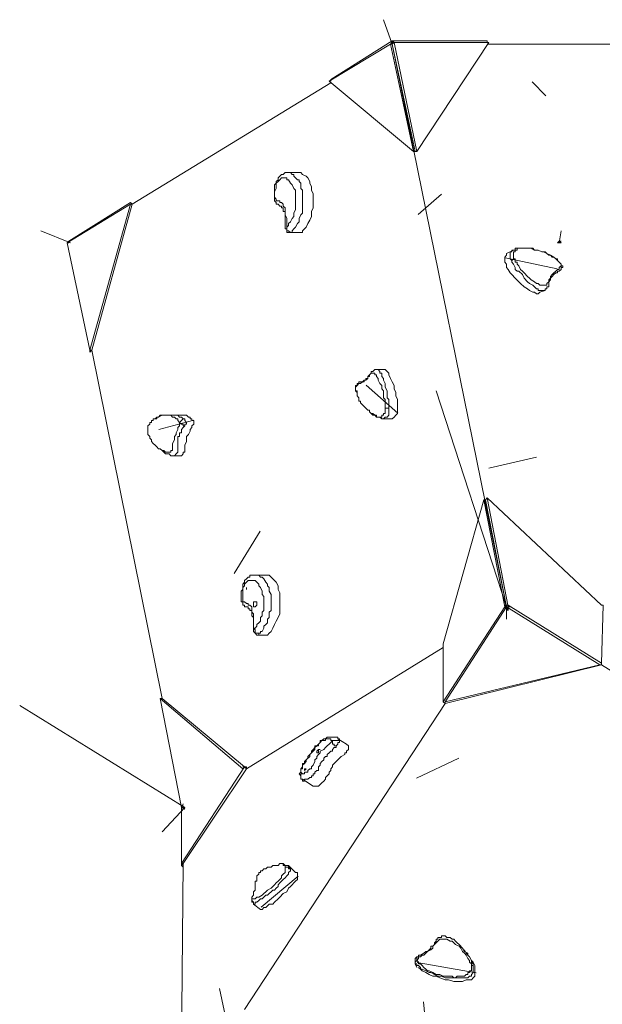
# Model space of a CAD drawing. Units: inches. Extents: x 66.17 to 69.85, y 55.74 to 60.66.
# Drawn here: x 67.7 to 68.28, y 58.68 to 59.67 of the extents above; entities that cross this region are included whole.
import ezdxf

# ---------------------------------------------------------------- set-up
doc = ezdxf.new("R2010")
doc.units = ezdxf.units.IN
doc.header["$MEASUREMENT"] = 0
for name, pattern in [('AI-Linetype-16', [19.05, 15.24, -1.27, 1.27, -1.27]), ('AI-Linetype-23', [19.05, 15.24, -1.27, 1.27, -1.27]), ('AI-Linetype-26', [19.05, 15.24, -1.27, 1.27, -1.27]), ('AI-Linetype-27', [19.05, 15.24, -1.27, 1.27, -1.27]), ('AI-Linetype-41', [19.05, 15.24, -1.27, 1.27, -1.27]), ('AI-Linetype-42', [19.05, 15.24, -1.27, 1.27, -1.27]), ('AI-Linetype-44', [19.05, 15.24, -1.27, 1.27, -1.27]), ('AI-Linetype-45', [19.05, 15.24, -1.27, 1.27, -1.27]), ('AI-Linetype-46', [19.05, 15.24, -1.27, 1.27, -1.27]), ('AI-Linetype-47', [19.05, 15.24, -1.27, 1.27, -1.27]), ('AI-Linetype-50', [19.05, 15.24, -1.27, 1.27, -1.27]), ('AI-Linetype-52', [19.05, 15.24, -1.27, 1.27, -1.27])]:
    doc.linetypes.add(name, pattern=pattern)
doc.layers.add('Layer 1', color=7, linetype='Continuous')

msp = doc.modelspace()

# ---------------------------------------------------------------- linework, layer by layer
at = {"layer": 'Layer 1', "color": 8, "lineweight": 9, "true_color": 0x808080}
for points in [[(68.06948, 59.64189), (68.06066, 59.66659)], [(68.06772, 59.64189), (68.06948, 59.64542)], [(68.07124, 59.64366), (68.06772, 59.64189)], [(68.06948, 59.64366), (68.06948, 59.64542)], [(68.06948, 59.64542), (68.07124, 59.64366)], [(68.07124, 59.64366), (68.06948, 59.64366)], [(67.74669, 59.44257), (67.7167, 59.45492)], [(68.23705, 59.44257), (68.23881, 59.45492)], [(67.74492, 59.44433), (67.74316, 59.44257)], [(67.74492, 59.44433), (67.74316, 59.44257)], [(67.74316, 59.44257), (67.74492, 59.44257)], [(67.74492, 59.44257), (67.74492, 59.44433)], [(67.74492, 59.44257), (67.74492, 59.44433)], [(68.23705, 59.44433), (68.23529, 59.44257)], [(68.23529, 59.44257), (68.23881, 59.44257)], [(68.23705, 59.44433), (68.23881, 59.44433)], [(68.23705, 59.44257), (68.23705, 59.44433)], [(68.23881, 59.44257), (68.23705, 59.44433)], [(68.18413, 59.07744), (68.11358, 59.2944)], [(68.18237, 59.07922), (68.1859, 59.07922)], [(68.18237, 59.07744), (68.1859, 59.07744)], [(68.1859, 59.07391), (68.18237, 59.07744)], [(68.18413, 59.07744), (68.18413, 59.07922)], [(68.18413, 59.07744), (68.18413, 59.06509)], [(68.18413, 59.07744), (68.1859, 59.07391)], [(68.18413, 59.07569), (68.1859, 59.07569)], [(68.1859, 59.07744), (68.1859, 59.07391)], [(67.86134, 58.87637), (67.69554, 58.97867)], [(67.86134, 58.87637), (67.83842, 58.85167)], [(67.85781, 58.87637), (67.85958, 58.87989)], [(67.85958, 58.87813), (67.85781, 58.87813)], [(67.85958, 58.87637), (67.85781, 58.87637)], [(67.85781, 58.87637), (67.86134, 58.8746)], [(67.85781, 58.87637), (67.85958, 58.87637)], [(67.86134, 58.8746), (67.85781, 58.87637)], [(67.85958, 58.8746), (67.85958, 58.87637)], [(67.85958, 58.87637), (67.86134, 58.8746)], [(67.86134, 58.8746), (67.85958, 58.87637)], [(67.85958, 58.8746), (67.85958, 58.87637)], [(67.86134, 58.8746), (67.85958, 58.87637)], [(67.85958, 58.87637), (67.85958, 58.87637)]]:
    msp.add_lwpolyline(points, dxfattribs=at)
at = {"layer": 'Layer 1', "color": 7, "lineweight": 9, "true_color": 0xffffff}
for points in [[(68.06948, 59.64542), (68.00774, 59.60661)], [(68.16474, 59.64542), (68.06948, 59.64542)], [(68.06948, 59.64189), (68.06948, 59.64542)], [(68.06948, 59.64189), (68.07124, 59.64366)], [(68.07124, 59.64366), (68.16649, 59.64366)], [(68.09418, 59.5343), (68.07124, 59.64366)], [(68.16649, 59.64366), (68.09418, 59.5343)], [(68.16474, 59.64366), (68.16474, 59.64542)], [(68.00599, 59.60485), (68.06772, 59.64189)], [(68.06772, 59.64189), (68.09065, 59.5343)], [(68.06948, 59.64189), (68.06772, 59.64189)], [(68.18413, 59.07744), (68.06948, 59.64189)], [(68.06948, 59.64189), (68.18413, 59.07744)], [(68.09241, 59.5343), (68.06948, 59.64189)], [(68.06948, 59.64189), (68.09241, 59.5343)], [(68.16474, 59.64189), (68.46812, 59.64189)], [(68.46812, 59.64189), (68.16474, 59.64189)], [(67.80843, 59.48138), (68.00774, 59.60308)], [(68.00774, 59.60308), (67.80843, 59.48138)], [(68.09065, 59.5343), (68.00599, 59.60485)], [(68.00774, 59.60485), (68.00774, 59.60661)], [(68.09241, 59.5343), (68.09065, 59.5343)], [(68.09241, 59.5343), (68.09418, 59.5343)], [(67.95483, 59.50607), (67.95483, 59.50607), (67.95307, 59.50431), (67.95307, 59.50255), (67.9513, 59.50078), (67.9513, 59.49902), (67.9513, 59.49725), (67.9513, 59.49373), (67.9513, 59.49196), (67.9513, 59.4902), (67.9513, 59.48843), (67.9513, 59.48667), (67.9513, 59.48491), (67.95307, 59.48314), (67.95307, 59.48138), (67.95483, 59.48138), (67.95659, 59.47961), (67.95836, 59.47961), (67.95836, 59.47785), (67.96012, 59.47785), (67.96012, 59.47609), (67.96012, 59.47432), (67.96189, 59.47432), (67.96189, 59.47256), (67.96189, 59.47079), (67.96189, 59.46903), (67.96189, 59.46727), (67.96189, 59.4655), (67.96189, 59.46197), (67.96189, 59.46021), (67.96189, 59.45845), (67.96189, 59.45668)], [(67.95483, 59.50431), (67.95307, 59.50255), (67.95307, 59.49902), (67.95307, 59.49725), (67.9513, 59.49373), (67.9513, 59.4902), (67.9513, 59.48843), (67.95307, 59.48667), (67.95307, 59.48491), (67.95659, 59.48491), (67.95659, 59.48314), (67.95836, 59.48314), (67.96012, 59.48138), (67.96012, 59.47961), (67.96189, 59.47785), (67.96189, 59.47432), (67.96189, 59.47079), (67.96365, 59.46727), (67.96365, 59.46197), (67.96365, 59.46021), (67.96365, 59.45845)], [(67.96541, 59.51313), (67.96365, 59.51313), (67.96189, 59.51313), (67.96012, 59.51137), (67.95836, 59.51137), (67.95659, 59.5096), (67.95483, 59.50784), (67.95483, 59.50607)], [(67.96365, 59.45845), (67.96365, 59.45845), (67.96541, 59.46021), (67.96541, 59.46197), (67.96718, 59.46374), (67.96894, 59.46727), (67.97071, 59.46903), (67.97071, 59.47256), (67.97246, 59.47609), (67.97246, 59.47961), (67.97246, 59.48314), (67.97246, 59.48667), (67.97246, 59.4902), (67.97246, 59.49196), (67.97246, 59.49549), (67.97071, 59.49725), (67.96894, 59.50078), (67.96718, 59.50255), (67.96541, 59.50607), (67.96365, 59.50607), (67.96365, 59.50784), (67.96189, 59.50784), (67.96012, 59.50784), (67.95836, 59.50784), (67.95659, 59.50607), (67.95483, 59.50431)], [(67.95483, 59.50607), (67.95483, 59.50607), (67.95483, 59.50431)], [(67.96541, 59.51313), (67.96541, 59.51313), (67.96718, 59.51313), (67.96894, 59.51137), (67.97071, 59.51137), (67.97071, 59.5096), (67.97246, 59.50784), (67.97423, 59.50607), (67.976, 59.50607), (67.976, 59.50431), (67.97776, 59.50255), (67.97776, 59.50078), (67.97776, 59.49725), (67.97953, 59.49549), (67.97953, 59.49373), (67.97953, 59.49196), (67.97953, 59.48843), (67.97953, 59.48667), (67.97953, 59.48491), (67.97953, 59.48138), (67.97953, 59.47961), (67.97953, 59.47785), (67.97953, 59.47432), (67.97953, 59.47256), (67.97776, 59.47079), (67.976, 59.46727), (67.976, 59.46374), (67.97423, 59.46197), (67.97246, 59.45845), (67.97071, 59.45668), (67.96894, 59.45492), (67.96894, 59.45315)], [(67.97423, 59.51313), (67.96541, 59.51313)], [(67.97776, 59.45315), (67.97776, 59.45315), (67.97953, 59.45315), (67.97953, 59.45492), (67.98128, 59.45668), (67.98305, 59.45845), (67.98482, 59.46197), (67.98658, 59.4655), (67.98835, 59.46903), (67.98835, 59.47432), (67.9901, 59.47785), (67.9901, 59.48138), (67.9901, 59.48491), (67.9901, 59.48843), (67.9901, 59.49196), (67.98835, 59.49549), (67.98835, 59.49902), (67.98658, 59.50255), (67.98658, 59.50431), (67.98482, 59.50784), (67.98305, 59.5096), (67.97953, 59.51137), (67.97776, 59.51313), (67.976, 59.51313), (67.97423, 59.51313)], [(67.74316, 59.44257), (67.80666, 59.48138)], [(67.80666, 59.48314), (67.74492, 59.44433)], [(67.80666, 59.48138), (67.76609, 59.33498)], [(67.80843, 59.48138), (67.76786, 59.33498)], [(67.80843, 59.48138), (67.80666, 59.48314)], [(67.80843, 59.48138), (67.80666, 59.48314)], [(67.80843, 59.48138), (67.80666, 59.48138)], [(67.96365, 59.45845), (67.96365, 59.45845), (67.96365, 59.45668), (67.96189, 59.45668)], [(67.96189, 59.45668), (67.96365, 59.45668), (67.96365, 59.45492), (67.96365, 59.45315), (67.96541, 59.45315), (67.96718, 59.45315)], [(67.96894, 59.45315), (67.96718, 59.45315), (67.96541, 59.45492), (67.96365, 59.45492), (67.96365, 59.45668), (67.96365, 59.45845)], [(67.96894, 59.45315), (67.96718, 59.45315)], [(67.96718, 59.45315), (67.97776, 59.45315)], [(67.76609, 59.33498), (67.74316, 59.44257)], [(67.74492, 59.44433), (67.74492, 59.44433)], [(68.19119, 59.43551), (68.18413, 59.432)], [(68.18943, 59.42493), (68.18766, 59.42669), (68.18766, 59.42847), (68.18766, 59.43022), (68.18766, 59.432), (68.18766, 59.43375), (68.18943, 59.43375), (68.18943, 59.43551), (68.19119, 59.43551)], [(68.21589, 59.43551), (68.21236, 59.43551), (68.20883, 59.43728), (68.2053, 59.43728), (68.20354, 59.43728), (68.20177, 59.43728), (68.20001, 59.43728), (68.19825, 59.43728), (68.19648, 59.43728), (68.19472, 59.43728), (68.19472, 59.43551), (68.19295, 59.43551), (68.19295, 59.43375), (68.19119, 59.43375), (68.19119, 59.432), (68.19119, 59.43022), (68.19119, 59.42847), (68.19119, 59.42669)], [(68.21412, 59.43551), (68.21236, 59.43551), (68.21059, 59.43728), (68.20707, 59.43728), (68.20354, 59.43728), (68.20177, 59.43728), (68.20001, 59.43728), (68.19825, 59.43728), (68.19648, 59.43728), (68.19472, 59.43728), (68.19295, 59.43728), (68.19295, 59.43551), (68.19119, 59.43551)], [(68.19119, 59.43551), (68.19119, 59.43551)], [(68.22117, 59.43375), (68.21941, 59.43375), (68.21589, 59.43551)], [(68.18413, 59.432), (68.18413, 59.432), (68.18413, 59.43022), (68.18237, 59.42847), (68.18237, 59.42669), (68.18237, 59.42493), (68.18237, 59.42318), (68.18413, 59.4214), (68.18413, 59.41787), (68.1859, 59.41611), (68.18766, 59.41258), (68.18943, 59.41083), (68.19295, 59.4073), (68.19648, 59.40376), (68.19825, 59.40201), (68.20177, 59.39848), (68.2053, 59.39672), (68.20707, 59.39494), (68.21059, 59.39319), (68.21236, 59.39319), (68.21412, 59.39141), (68.21589, 59.39141), (68.21765, 59.39319)], [(68.19119, 59.42669), (68.19119, 59.42669), (68.18943, 59.42493)], [(68.19119, 59.42669), (68.19295, 59.42669), (68.19295, 59.42493), (68.19295, 59.42318), (68.19472, 59.42318), (68.19472, 59.4214), (68.19648, 59.41965), (68.19825, 59.41611), (68.20001, 59.41436), (68.20177, 59.41258), (68.2053, 59.40905), (68.20707, 59.4073), (68.20883, 59.40554), (68.21236, 59.40376), (68.21412, 59.40201), (68.21589, 59.40201), (68.21765, 59.40023), (68.21941, 59.40023), (68.22117, 59.40023), (68.22294, 59.40023), (68.22471, 59.40023), (68.22471, 59.40201), (68.22647, 59.40376), (68.22647, 59.40554), (68.22823, 59.4073), (68.22823, 59.40905), (68.22999, 59.41083), (68.23176, 59.41258), (68.23353, 59.41436), (68.23529, 59.41611), (68.23705, 59.41611), (68.23705, 59.41787), (68.23881, 59.41965)], [(68.23881, 59.41965), (68.23881, 59.4214), (68.23705, 59.42318), (68.23529, 59.42493), (68.23353, 59.42669), (68.23176, 59.42847), (68.22823, 59.43022), (68.22647, 59.43022), (68.22471, 59.432), (68.22117, 59.43375)], [(68.23881, 59.4214), (68.23881, 59.4214), (68.23705, 59.42318), (68.23529, 59.42493), (68.23529, 59.42669), (68.23353, 59.42669), (68.23176, 59.42847), (68.22999, 59.42847), (68.22823, 59.43022), (68.22471, 59.432), (68.22294, 59.43375), (68.22117, 59.43375)], [(68.22294, 59.39494), (68.22294, 59.39494), (68.22117, 59.39494), (68.21941, 59.39494), (68.21765, 59.39494), (68.21589, 59.39494), (68.21589, 59.39672), (68.21412, 59.39672), (68.21236, 59.39848), (68.21059, 59.40023), (68.20707, 59.40201), (68.2053, 59.40376), (68.20177, 59.4073), (68.20001, 59.41083), (68.19648, 59.41436), (68.19472, 59.41436), (68.19295, 59.41611), (68.19295, 59.41787), (68.19119, 59.4214), (68.18943, 59.42318), (68.18943, 59.42493)], [(68.23529, 59.41258), (68.23529, 59.41436), (68.23705, 59.41436), (68.23881, 59.41611)], [(68.23881, 59.4214), (68.23881, 59.4214), (68.23881, 59.41965)], [(68.23881, 59.41611), (68.23881, 59.41611), (68.23881, 59.41787), (68.24058, 59.41787), (68.24058, 59.41965), (68.23881, 59.41965), (68.23881, 59.4214)], [(68.23881, 59.41611), (68.23881, 59.41611), (68.23881, 59.41787), (68.23881, 59.41965)], [(68.22294, 59.39494), (68.22294, 59.39494), (68.22294, 59.39672), (68.22471, 59.39672), (68.22471, 59.39848), (68.22647, 59.39848), (68.22647, 59.40023), (68.22647, 59.40201), (68.22647, 59.40376), (68.22823, 59.40554), (68.22823, 59.4073), (68.22999, 59.40905), (68.23176, 59.41083), (68.23353, 59.41258), (68.23529, 59.41258)], [(68.21765, 59.39319), (68.22294, 59.39494)], [(67.76786, 59.33498), (67.76609, 59.33498)], [(67.76786, 59.33498), (67.76609, 59.33321)], [(67.76609, 59.33498), (67.76609, 59.33321)], [(67.83842, 58.98572), (67.76786, 59.33498)], [(67.76786, 59.33498), (67.83842, 58.98572)], [(68.06242, 59.27676), (68.06242, 59.27676), (68.06242, 59.27853), (68.06242, 59.28029), (68.06242, 59.28207), (68.06242, 59.28558), (68.06066, 59.28735), (68.06066, 59.29089), (68.06066, 59.2944), (68.0589, 59.29617), (68.0589, 59.2997), (68.05714, 59.30146), (68.05537, 59.30499), (68.05537, 59.30675), (68.05361, 59.30852), (68.05361, 59.31028), (68.05184, 59.31028), (68.05184, 59.31204), (68.05008, 59.31204), (68.04832, 59.31204), (68.04655, 59.31028), (68.04655, 59.30852), (68.04479, 59.30852), (68.04479, 59.30675), (68.04302, 59.30499), (68.04126, 59.30499), (68.04126, 59.30322), (68.0395, 59.30322), (68.03773, 59.30146), (68.03597, 59.30146), (68.0342, 59.2997), (68.03244, 59.29793)], [(68.05361, 59.31557), (68.05361, 59.31557), (68.05184, 59.31557), (68.05008, 59.31381), (68.04832, 59.31381), (68.04832, 59.31204), (68.04655, 59.31028), (68.04479, 59.30852), (68.04479, 59.30675), (68.04302, 59.30675), (68.04302, 59.30499), (68.04126, 59.30499), (68.0395, 59.30322), (68.03773, 59.30322), (68.03597, 59.30322), (68.03597, 59.30146), (68.0342, 59.30146)], [(68.05361, 59.31557), (68.05361, 59.31557), (68.05537, 59.31557), (68.05714, 59.31381), (68.05714, 59.31204), (68.0589, 59.31204), (68.0589, 59.31028), (68.0589, 59.30852), (68.06066, 59.30675), (68.06066, 59.30499), (68.06242, 59.30146), (68.06242, 59.29793), (68.06419, 59.2944), (68.06419, 59.28911), (68.06419, 59.28735), (68.06596, 59.28558), (68.06596, 59.28382), (68.06596, 59.28207), (68.06596, 59.27853), (68.06596, 59.27676)], [(68.06066, 59.31557), (68.05361, 59.31557)], [(68.06948, 59.26618), (68.06948, 59.26618), (68.07124, 59.26794), (68.07301, 59.26972), (68.07478, 59.27147), (68.07478, 59.275), (68.07478, 59.27676), (68.07478, 59.28029), (68.07478, 59.28207), (68.07478, 59.28558), (68.07301, 59.28911), (68.07301, 59.29264), (68.07124, 59.29617), (68.07124, 59.2997), (68.06948, 59.30322), (68.06772, 59.30675), (68.06596, 59.31028), (68.06596, 59.31204), (68.06419, 59.31381), (68.06242, 59.31557), (68.06066, 59.31557)], [(68.0342, 59.30146), (68.0342, 59.30146), (68.0342, 59.2997), (68.03244, 59.29793)], [(68.0342, 59.30146), (68.0342, 59.2997), (68.03244, 59.2997), (68.03244, 59.29793)], [(68.03244, 59.29793), (68.03244, 59.29793)], [(68.03244, 59.29793), (68.03244, 59.29617), (68.03244, 59.2944), (68.0342, 59.29264), (68.0342, 59.29089), (68.0342, 59.28911)], [(68.03244, 59.29793), (68.03244, 59.29793), (68.03244, 59.29617), (68.03244, 59.2944), (68.0342, 59.2944), (68.0342, 59.29264), (68.0342, 59.29089), (68.0342, 59.28911)], [(68.0342, 59.28911), (68.0342, 59.28911), (68.03597, 59.28735), (68.03597, 59.28558), (68.03597, 59.28382), (68.03773, 59.28382), (68.03773, 59.28207), (68.0395, 59.28029), (68.04126, 59.27853), (68.04479, 59.275), (68.04655, 59.275), (68.04655, 59.27325), (68.04832, 59.27147)], [(67.85605, 59.26265), (67.85605, 59.26265), (67.85429, 59.26443), (67.85429, 59.26618), (67.85252, 59.26618), (67.85076, 59.26794), (67.84899, 59.26794), (67.84724, 59.26972), (67.8437, 59.26972), (67.84194, 59.26972), (67.84017, 59.26972), (67.83842, 59.26972), (67.83488, 59.26794), (67.83312, 59.26794), (67.83312, 59.26618), (67.83135, 59.26618), (67.8296, 59.26618), (67.8296, 59.26443), (67.82783, 59.26443), (67.82783, 59.26265), (67.82607, 59.26265), (67.82607, 59.2609), (67.8243, 59.25912)], [(67.84547, 59.26972), (67.84547, 59.26972), (67.8437, 59.26972), (67.84017, 59.26972), (67.83842, 59.26972), (67.83665, 59.26972), (67.83488, 59.26794), (67.83312, 59.26794), (67.83135, 59.26618), (67.8296, 59.26618), (67.8296, 59.26443), (67.82783, 59.26443), (67.82783, 59.26265), (67.82607, 59.26265), (67.82607, 59.2609), (67.8243, 59.25912)], [(67.84547, 59.26972), (67.84899, 59.26972), (67.85076, 59.26972), (67.85252, 59.26972), (67.85429, 59.26972), (67.85605, 59.26794), (67.85781, 59.26794), (67.85958, 59.26618), (67.86134, 59.26618)], [(67.85605, 59.26972), (67.84547, 59.26972)], [(67.85605, 59.22915), (67.85605, 59.22915), (67.85781, 59.22915), (67.85958, 59.23091), (67.85958, 59.23266), (67.86134, 59.23266), (67.86134, 59.23444), (67.86134, 59.23797), (67.86134, 59.23973), (67.86311, 59.24326), (67.86311, 59.24501), (67.86311, 59.24855), (67.86487, 59.2503), (67.86663, 59.25383), (67.86663, 59.25561), (67.8684, 59.25736), (67.8684, 59.25912), (67.87016, 59.2609), (67.87016, 59.26265), (67.87016, 59.26443), (67.8684, 59.26443), (67.8684, 59.26618), (67.86663, 59.26618), (67.86663, 59.26794), (67.86487, 59.26794), (67.86311, 59.26972), (67.85958, 59.26972), (67.85781, 59.26972), (67.85605, 59.26972)], [(68.04832, 59.27147), (68.05008, 59.27147), (68.05184, 59.26972), (68.05361, 59.26972), (68.05361, 59.26794), (68.05537, 59.26794), (68.05714, 59.26794), (68.0589, 59.26794), (68.0589, 59.26972), (68.06066, 59.26972), (68.06066, 59.27147), (68.06242, 59.27147), (68.06242, 59.27325), (68.06242, 59.275), (68.06242, 59.27676)], [(68.04832, 59.27147), (68.04832, 59.27147)], [(68.04832, 59.27147), (68.04832, 59.27147), (68.05008, 59.26972), (68.05184, 59.26972), (68.05361, 59.26794), (68.05537, 59.26794), (68.05714, 59.26794), (68.0589, 59.26618), (68.06066, 59.26618)], [(68.06596, 59.27676), (68.06596, 59.275), (68.06596, 59.27325), (68.06596, 59.27147), (68.06596, 59.26972), (68.06419, 59.26794), (68.06242, 59.26794), (68.06066, 59.26618)], [(68.06242, 59.27676), (68.06242, 59.27676), (68.06419, 59.27676), (68.06596, 59.27676)], [(67.8243, 59.25912), (67.8243, 59.25912)], [(67.8243, 59.25912), (67.8243, 59.25912), (67.8243, 59.25736), (67.8243, 59.25561), (67.8243, 59.25383), (67.8243, 59.25208), (67.8243, 59.2503), (67.82607, 59.24855), (67.82607, 59.24679), (67.82783, 59.24501), (67.82783, 59.24326)], [(67.82783, 59.24501), (67.82783, 59.24326), (67.8296, 59.24148), (67.83135, 59.23973), (67.83312, 59.23797), (67.83488, 59.23619), (67.83665, 59.23619), (67.83842, 59.23444), (67.84017, 59.23444), (67.84194, 59.23266), (67.8437, 59.23266), (67.84547, 59.23266), (67.84724, 59.23266), (67.84724, 59.23444), (67.84899, 59.23444), (67.84899, 59.23619), (67.84899, 59.23797), (67.84899, 59.23973), (67.84899, 59.24148), (67.85076, 59.24501), (67.85076, 59.24679), (67.85076, 59.24855), (67.85252, 59.2503), (67.85252, 59.25208), (67.85429, 59.25561), (67.85429, 59.25736), (67.85605, 59.25912), (67.85605, 59.2609), (67.85605, 59.26265)], [(67.86134, 59.25912), (67.86134, 59.25912), (67.85958, 59.25736), (67.85781, 59.25561), (67.85781, 59.25208), (67.85605, 59.25208), (67.85605, 59.2503), (67.85605, 59.24855), (67.85429, 59.24855), (67.85429, 59.24679), (67.85429, 59.24501), (67.85429, 59.24326), (67.85429, 59.23973), (67.85429, 59.23797), (67.85429, 59.23619), (67.85429, 59.23444), (67.85429, 59.23266), (67.85252, 59.23091), (67.85076, 59.22915), (67.84899, 59.22915)], [(67.86134, 59.26618), (67.85958, 59.26618), (67.85781, 59.26443), (67.85605, 59.26265)], [(67.86134, 59.25912), (67.85958, 59.25912), (67.85958, 59.2609), (67.85781, 59.2609), (67.85605, 59.26265)], [(67.86134, 59.26618), (67.86134, 59.26443), (67.86311, 59.26265), (67.86311, 59.2609), (67.86134, 59.2609), (67.86134, 59.25912)], [(68.06066, 59.26618), (68.06948, 59.26618)], [(67.82783, 59.24326), (67.82783, 59.24326), (67.8296, 59.24148), (67.83135, 59.23973), (67.83312, 59.23797), (67.83488, 59.23619), (67.83665, 59.23619), (67.83842, 59.23444), (67.84017, 59.23266), (67.84194, 59.23091), (67.8437, 59.23091), (67.84547, 59.23091), (67.84724, 59.22915), (67.84899, 59.22915)], [(67.84899, 59.22915), (67.85605, 59.22915)], [(68.12064, 59.04041), (68.1612, 59.18505)], [(68.1612, 59.18505), (68.18237, 59.07744)], [(68.16297, 59.18505), (68.1612, 59.18505)], [(68.16297, 59.18505), (68.16474, 59.18681)], [(68.16297, 59.18505), (68.18413, 59.07744)], [(68.18413, 59.07744), (68.16297, 59.18505)], [(68.16474, 59.18681), (68.27939, 59.07922)], [(68.1859, 59.07744), (68.16474, 59.18681)], [(67.9319, 59.10919), (67.9319, 59.10919), (67.93013, 59.10919), (67.92837, 59.10919), (67.92661, 59.10919), (67.92661, 59.10743), (67.92484, 59.10743), (67.92308, 59.10568), (67.92131, 59.1039)], [(67.9319, 59.10919), (67.93366, 59.10919), (67.93543, 59.10919), (67.93719, 59.10743), (67.93895, 59.10743), (67.94072, 59.10568), (67.94248, 59.10215), (67.94425, 59.10037), (67.94425, 59.09861), (67.94601, 59.09686), (67.94601, 59.09508), (67.94601, 59.09333), (67.94777, 59.0898), (67.94777, 59.08804), (67.94777, 59.08626), (67.94777, 59.08273), (67.94777, 59.08098), (67.94777, 59.07922), (67.94777, 59.07569), (67.94777, 59.07391), (67.94601, 59.07216), (67.94601, 59.0704), (67.94601, 59.06687), (67.94425, 59.06509), (67.94425, 59.06334), (67.94425, 59.06158), (67.94248, 59.05981), (67.94072, 59.05805), (67.94072, 59.05627), (67.93895, 59.05276), (67.93719, 59.05276), (67.93719, 59.05099), (67.93543, 59.05099)], [(67.94248, 59.10919), (67.9319, 59.10919)], [(67.94425, 59.04923), (67.94425, 59.04923), (67.94601, 59.05099), (67.94777, 59.05276), (67.94954, 59.05627), (67.9513, 59.05981), (67.95307, 59.06334), (67.95483, 59.06687), (67.95659, 59.0704), (67.95659, 59.07391), (67.95659, 59.07744), (67.95659, 59.08098), (67.95659, 59.08451), (67.95659, 59.08804), (67.95659, 59.09155), (67.95483, 59.09508), (67.95483, 59.09861), (67.95307, 59.10215), (67.9513, 59.1039), (67.94954, 59.10568), (67.94777, 59.10743), (67.94601, 59.10919), (67.94425, 59.10919), (67.94248, 59.10919)], [(67.92131, 59.1039), (67.92131, 59.10215), (67.91955, 59.10037), (67.91955, 59.09861), (67.91955, 59.09686), (67.91955, 59.09508), (67.91779, 59.09333), (67.91779, 59.09155), (67.91779, 59.0898), (67.91779, 59.08804), (67.91779, 59.08626), (67.91779, 59.08451), (67.91779, 59.08273), (67.91955, 59.08273), (67.91955, 59.08098), (67.91955, 59.07922), (67.92131, 59.07922), (67.92131, 59.07744), (67.92308, 59.07744), (67.92484, 59.07744), (67.92484, 59.07569), (67.92661, 59.07569), (67.92661, 59.07391), (67.92837, 59.07391), (67.92837, 59.07216), (67.92837, 59.0704), (67.92837, 59.06863), (67.93013, 59.06687), (67.93013, 59.06509), (67.93013, 59.06334), (67.93013, 59.05981), (67.93013, 59.05627), (67.93013, 59.05452)], [(67.92131, 59.10037), (67.92131, 59.09861), (67.91955, 59.09686), (67.91955, 59.09333), (67.91955, 59.0898), (67.91955, 59.08804), (67.91955, 59.08626), (67.91955, 59.08451), (67.91955, 59.08273), (67.92131, 59.08273), (67.92308, 59.08098), (67.92484, 59.08098), (67.92484, 59.07922), (67.92661, 59.07922), (67.92837, 59.07744), (67.92837, 59.07569), (67.92837, 59.07216), (67.93013, 59.0704), (67.93013, 59.06687), (67.93013, 59.06334), (67.93013, 59.05981), (67.93013, 59.05627)], [(67.92131, 59.1039), (67.92131, 59.10215), (67.92131, 59.10037)], [(67.92131, 59.1039), (67.92131, 59.1039)], [(67.93013, 59.05627), (67.9319, 59.05627), (67.93366, 59.05805), (67.93366, 59.05981), (67.93543, 59.06158), (67.93719, 59.06334), (67.93719, 59.06687), (67.93895, 59.06863), (67.93895, 59.0704), (67.93895, 59.07216), (67.94072, 59.07391), (67.94072, 59.07744), (67.94072, 59.07922), (67.94072, 59.08273), (67.94072, 59.08451), (67.94072, 59.08626), (67.94072, 59.08804), (67.93895, 59.0898), (67.93895, 59.09155), (67.93895, 59.09333), (67.93719, 59.09686), (67.93543, 59.09861), (67.93543, 59.10037), (67.93366, 59.10215), (67.9319, 59.1039), (67.93013, 59.1039), (67.92837, 59.1039), (67.92661, 59.1039), (67.92484, 59.1039), (67.92308, 59.10215), (67.92131, 59.10037)], [(67.92308, 59.09686), (67.92308, 59.09686), (67.92308, 59.09508)], [(67.92308, 59.09508), (67.92308, 59.09508), (67.92308, 59.09686)], [(67.9319, 59.08273), (67.93013, 59.08273), (67.93013, 59.08098), (67.93013, 59.07922), (67.93013, 59.07744), (67.9319, 59.07744)], [(67.9319, 59.07744), (67.9319, 59.07744), (67.93366, 59.07922), (67.93366, 59.08098), (67.93366, 59.08273), (67.9319, 59.08273)], [(68.12064, 58.9822), (68.18237, 59.07744)], [(68.18413, 59.07744), (68.1224, 58.9822)], [(68.18237, 59.07922), (68.18413, 59.07744)], [(68.18237, 59.07744), (68.18237, 59.07744)], [(68.18413, 59.07744), (68.18237, 59.07744)], [(68.18413, 59.07922), (68.18413, 59.07744)], [(68.27762, 59.01924), (68.18413, 59.07744)], [(68.1859, 59.07922), (68.1859, 59.07744)], [(68.1859, 59.07922), (68.27939, 59.021)], [(68.18766, 59.07744), (68.1859, 59.07744)], [(68.1859, 59.07744), (68.1859, 59.07744)], [(68.28115, 59.07922), (68.27939, 59.07922)], [(68.27939, 59.021), (68.28115, 59.07922)], [(67.93013, 59.05627), (67.93013, 59.05452)], [(67.93543, 59.05099), (67.93543, 59.05099), (67.93366, 59.05099), (67.9319, 59.05099), (67.9319, 59.05276), (67.9319, 59.05452), (67.93013, 59.05627)], [(67.93013, 59.05452), (67.93013, 59.05276), (67.9319, 59.05099), (67.93366, 59.04923)], [(67.93543, 59.05099), (67.93543, 59.04923), (67.93366, 59.04923)], [(67.93366, 59.04923), (67.94425, 59.04923)], [(68.12064, 59.04041), (68.12064, 59.04041)], [(68.12064, 59.04041), (68.12064, 58.9822)], [(68.12064, 59.03688), (67.92308, 58.91516)], [(67.92308, 58.91516), (68.12064, 59.03688)], [(68.12064, 59.03688), (67.92308, 58.91516)], [(68.12064, 59.03688), (67.92308, 58.91516)], [(68.27939, 59.021), (68.27939, 59.01924)], [(68.1224, 58.98043), (68.27939, 59.01924)], [(68.1224, 58.9822), (68.27762, 59.01924)], [(68.27762, 59.01924), (68.27939, 59.01924)], [(68.27939, 59.01924), (68.57925, 58.83403)], [(68.27939, 59.01924), (68.57925, 58.83403)], [(68.27939, 59.01924), (68.27939, 59.01924)], [(67.85781, 58.87637), (67.83665, 58.98572)], [(67.83665, 58.98572), (67.91955, 58.91516)], [(67.83842, 58.98572), (67.83665, 58.98572)], [(67.83842, 58.98572), (67.92131, 58.91694)], [(68.12064, 58.9822), (68.1224, 58.98043)], [(68.1224, 58.9822), (68.1224, 58.98043)], [(67.92131, 58.67352), (68.1224, 58.98043)], [(67.92131, 58.67352), (68.1224, 58.98043)], [(68.1224, 58.98043), (68.1224, 58.98043)], [(68.0148, 58.94515), (68.0148, 58.94515), (68.0148, 58.94693), (68.01304, 58.94693), (68.01127, 58.94693), (68.00951, 58.94693), (68.00774, 58.94693), (68.00599, 58.94693), (68.00422, 58.94693), (68.00245, 58.94515), (68.00069, 58.94515), (67.99892, 58.9434), (67.99717, 58.9434), (67.99717, 58.94162), (67.9954, 58.93986), (67.99363, 58.93811), (67.99187, 58.93811), (67.99187, 58.93633), (67.9901, 58.93458), (67.98835, 58.9328), (67.98835, 58.93105), (67.98658, 58.92929), (67.98482, 58.92751), (67.98482, 58.92576), (67.98305, 58.92398), (67.98128, 58.92223), (67.98128, 58.92047), (67.97953, 58.92047), (67.97953, 58.91869), (67.97953, 58.91694), (67.97776, 58.91516), (67.97776, 58.91341), (67.97776, 58.91165), (67.976, 58.90988), (67.97776, 58.90812), (67.97776, 58.90634), (67.97776, 58.90459), (67.97953, 58.90459)], [(68.00951, 58.9434), (68.00951, 58.9434), (68.00774, 58.9434), (68.00774, 58.94515), (68.00599, 58.94515), (68.00422, 58.94515), (68.00245, 58.94515), (68.00245, 58.9434), (68.00069, 58.9434), (67.99892, 58.9434), (67.99717, 58.94162), (67.9954, 58.93986), (67.9954, 58.93811), (67.99363, 58.93811), (67.99187, 58.93633), (67.99187, 58.93458), (67.9901, 58.9328), (67.98835, 58.93105), (67.98658, 58.92929), (67.98658, 58.92751), (67.98305, 58.92398), (67.98305, 58.92223), (67.98128, 58.92047), (67.97953, 58.91869), (67.97953, 58.91694), (67.97953, 58.91516), (67.97776, 58.91516), (67.97776, 58.91341), (67.97776, 58.91165), (67.97953, 58.90988)], [(67.97953, 58.90988), (67.97953, 58.90988), (67.98128, 58.90988), (67.98128, 58.91165), (67.98482, 58.91165), (67.98482, 58.91341), (67.98658, 58.91516), (67.98835, 58.91516), (67.98835, 58.91694), (67.9901, 58.91869), (67.99187, 58.92223), (67.99187, 58.92398), (67.99363, 58.92576), (67.99363, 58.92751), (67.9954, 58.92929), (67.99717, 58.93105), (67.99717, 58.9328), (68.00069, 58.93458), (68.00245, 58.93633), (68.00422, 58.93811), (68.00599, 58.93986), (68.00774, 58.94162), (68.00951, 58.9434)], [(68.01656, 58.9434), (68.0148, 58.9434), (68.01304, 58.9434), (68.01127, 58.9434), (68.00951, 58.9434)], [(68.00951, 58.9434), (68.00951, 58.94162), (68.00951, 58.93986), (68.01127, 58.93986), (68.01127, 58.93811), (68.01304, 58.93811)], [(68.01656, 58.9434), (68.01656, 58.94162), (68.0148, 58.94162), (68.0148, 58.93986), (68.01304, 58.93811)], [(68.0148, 58.94515), (68.0148, 58.94515), (68.01656, 58.94515), (68.01656, 58.9434)], [(68.02362, 58.93986), (68.0148, 58.94515)], [(68.01304, 58.93811), (68.01304, 58.93633), (68.01127, 58.93633), (68.00951, 58.93458), (68.00951, 58.9328), (68.00774, 58.9328), (68.00599, 58.93105), (68.00422, 58.92929), (68.00422, 58.92751), (68.00245, 58.92751), (68.00069, 58.92576), (68.00069, 58.92398), (67.99892, 58.92223), (67.99717, 58.92047), (67.99717, 58.91869), (67.9954, 58.91694), (67.9954, 58.91516), (67.9954, 58.91341), (67.99363, 58.91341), (67.99187, 58.91165), (67.99187, 58.90988), (67.9901, 58.90988), (67.9901, 58.90812), (67.98835, 58.90812), (67.98835, 58.90634), (67.98658, 58.90634), (67.98482, 58.90459), (67.98305, 58.90459), (67.98128, 58.90459), (67.98128, 58.90283), (67.97953, 58.90283), (67.97953, 58.90459)], [(67.99363, 58.93105), (67.99363, 58.93105), (67.9954, 58.93105), (67.9954, 58.9328), (67.9954, 58.93458), (67.99717, 58.93458)], [(67.99717, 58.93458), (67.9954, 58.93458), (67.99363, 58.9328), (67.99363, 58.93105)], [(68.00422, 58.90812), (68.00422, 58.90812), (68.00599, 58.90988), (68.00599, 58.91165), (68.00774, 58.91341), (68.00774, 58.91516), (68.00951, 58.91694), (68.00951, 58.91869), (68.01127, 58.92047), (68.01304, 58.92223), (68.0148, 58.92398), (68.01656, 58.92576), (68.01833, 58.92751), (68.02186, 58.92929), (68.02186, 58.93105), (68.02362, 58.93105), (68.02362, 58.9328), (68.02538, 58.93458), (68.02538, 58.93633), (68.02538, 58.93811), (68.02362, 58.93986)], [(67.85781, 58.81992), (67.92131, 58.91694)], [(67.85958, 58.81992), (67.92308, 58.91516)], [(67.92131, 58.91694), (67.91955, 58.91694)], [(67.92131, 58.91694), (67.92308, 58.91516)], [(67.92131, 58.91694), (67.92308, 58.91694)], [(67.92131, 58.91516), (67.92131, 58.91516)], [(67.92131, 58.91516), (67.92131, 58.91516)], [(67.92131, 58.91516), (67.92131, 58.91516)], [(67.92308, 58.91694), (67.92308, 58.91516)], [(67.98128, 58.91341), (67.98128, 58.91341), (67.98305, 58.91516)], [(67.98305, 58.91516), (67.98305, 58.91516), (67.98128, 58.91516), (67.98128, 58.91341)], [(67.97953, 58.90459), (67.97953, 58.90459), (67.97776, 58.90459), (67.97776, 58.90634), (67.97776, 58.90812), (67.97776, 58.90988), (67.97953, 58.90988)], [(67.97953, 58.90459), (67.97953, 58.90459)], [(67.97953, 58.90459), (67.9901, 58.89752)], [(67.9901, 58.89752), (67.9901, 58.89752), (67.99187, 58.89752), (67.99363, 58.89752), (67.9954, 58.89752), (67.99717, 58.8993), (67.99892, 58.90106), (68.00069, 58.90283), (68.00245, 58.90459), (68.00245, 58.90634), (68.00422, 58.90812)], [(67.85781, 58.87813), (67.85781, 58.81992)], [(67.85781, 58.87637), (67.85781, 58.87637)], [(67.85781, 58.81815), (67.85781, 58.87637)], [(67.85781, 58.87637), (67.85781, 58.87637)], [(67.85781, 58.87637), (67.85781, 58.87637)], [(67.85958, 58.81992), (67.85781, 58.63647)], [(67.85958, 58.81992), (67.85781, 58.63647)], [(67.85781, 58.81992), (67.85958, 58.81992)], [(67.85781, 58.81815), (67.85958, 58.81992)], [(67.85958, 58.81639), (67.85781, 58.81815)], [(67.95307, 58.81815), (67.95307, 58.81815), (67.9513, 58.81815), (67.94954, 58.81815), (67.94777, 58.81639), (67.94601, 58.81639), (67.94425, 58.81639), (67.94248, 58.81464), (67.94072, 58.81464), (67.93895, 58.81286), (67.93719, 58.81286), (67.93719, 58.8111), (67.93543, 58.8111), (67.93543, 58.80933), (67.93366, 58.80757), (67.93366, 58.80582), (67.93366, 58.80404), (67.93366, 58.80228), (67.9319, 58.80228), (67.9319, 58.80051), (67.9319, 58.79875), (67.9319, 58.797), (67.9319, 58.79522), (67.9319, 58.79347), (67.93013, 58.79169), (67.93013, 58.78818), (67.92837, 58.7864)], [(67.92837, 58.78465), (67.92837, 58.78465), (67.93013, 58.78465), (67.9319, 58.78465), (67.93366, 58.7864), (67.93543, 58.7864), (67.93895, 58.78818), (67.94072, 58.78993), (67.94248, 58.79169), (67.94425, 58.79347), (67.94777, 58.79522), (67.94954, 58.797), (67.9513, 58.79875), (67.95307, 58.80051), (67.95483, 58.80228), (67.95659, 58.80404), (67.95836, 58.80582), (67.95836, 58.80757), (67.96012, 58.80933), (67.96189, 58.8111), (67.96189, 58.81286), (67.96189, 58.81464), (67.96189, 58.81639)], [(67.96718, 58.81464), (67.96718, 58.81464), (67.96718, 58.81286), (67.96541, 58.8111), (67.96541, 58.80933), (67.96365, 58.80757), (67.96189, 58.80582), (67.96012, 58.80404), (67.95836, 58.80228), (67.95659, 58.80051), (67.95483, 58.79875), (67.95483, 58.797), (67.95307, 58.79522), (67.9513, 58.79347), (67.94954, 58.79347), (67.94777, 58.79169), (67.94601, 58.78993), (67.94425, 58.78818), (67.94248, 58.78818), (67.94072, 58.7864), (67.93895, 58.78465), (67.93719, 58.78465), (67.93543, 58.78287), (67.93366, 58.78111), (67.9319, 58.78111), (67.9319, 58.77936), (67.93013, 58.77936)], [(67.96189, 58.81639), (67.96189, 58.81639), (67.96189, 58.81815), (67.96012, 58.81815), (67.96012, 58.81992), (67.95836, 58.81992), (67.95659, 58.81992), (67.95483, 58.81815), (67.95307, 58.81815)], [(67.96541, 58.81815), (67.96541, 58.81815), (67.96365, 58.81815), (67.96189, 58.81815), (67.96012, 58.81992), (67.95836, 58.81992), (67.95659, 58.81992), (67.95483, 58.81815), (67.95307, 58.81815)], [(67.96189, 58.81639), (67.96365, 58.81639), (67.96541, 58.81639), (67.96541, 58.81464), (67.96718, 58.81464)], [(67.96541, 58.81815), (67.96541, 58.81815), (67.96541, 58.81639), (67.96718, 58.81464)], [(67.96541, 58.81815), (67.96541, 58.81815)], [(67.97246, 58.8111), (67.96541, 58.81815)], [(67.9513, 58.78111), (67.95483, 58.78465), (67.95659, 58.7864), (67.96012, 58.78993), (67.96365, 58.79169), (67.96541, 58.79522), (67.96718, 58.797), (67.96894, 58.79875), (67.97071, 58.80051), (67.97246, 58.80228), (67.97423, 58.80404), (67.97423, 58.80582), (67.97423, 58.80757), (67.97423, 58.80933), (67.97423, 58.8111), (67.97246, 58.8111)], [(67.92837, 58.7864), (67.92837, 58.78465)], [(67.92837, 58.7864), (67.92837, 58.7864)], [(67.92837, 58.7864), (67.92837, 58.7864), (67.92837, 58.78465)], [(67.93013, 58.77936), (67.93013, 58.78111), (67.92837, 58.78287), (67.92837, 58.78465)], [(67.92837, 58.78465), (67.92837, 58.78465), (67.92837, 58.78287), (67.92837, 58.78111), (67.93013, 58.78111), (67.93013, 58.77936)], [(67.93013, 58.77936), (67.93013, 58.77936)], [(67.93013, 58.77936), (67.93719, 58.77405)], [(67.93719, 58.77405), (67.93719, 58.77405), (67.93895, 58.77405), (67.94072, 58.77583), (67.94248, 58.77583), (67.94425, 58.77758), (67.94601, 58.77936), (67.94954, 58.77936), (67.9513, 58.78111)], [(68.13651, 58.73877), (68.13651, 58.73877), (68.13475, 58.74055), (68.13298, 58.74231), (68.13121, 58.74408), (68.12946, 58.74408), (68.12769, 58.74584), (68.12593, 58.74584), (68.12416, 58.74584), (68.1224, 58.74759), (68.12064, 58.74759), (68.11887, 58.74759), (68.11887, 58.74584), (68.11711, 58.74584), (68.11534, 58.74584), (68.11534, 58.74408), (68.11358, 58.74408), (68.11358, 58.74231), (68.11182, 58.74055), (68.11182, 58.73877), (68.11005, 58.73702), (68.10829, 58.73702), (68.10829, 58.73526), (68.10652, 58.73349), (68.10476, 58.73173), (68.103, 58.73173), (68.10123, 58.72995), (68.0977, 58.7282), (68.09594, 58.7282), (68.09594, 58.72644), (68.09418, 58.72644)], [(68.14885, 58.71762), (68.14885, 58.71762), (68.14885, 58.71938), (68.1471, 58.72114), (68.1471, 58.72291), (68.14533, 58.72467), (68.14357, 58.7282), (68.1418, 58.72995), (68.14003, 58.73173), (68.13828, 58.73526), (68.13651, 58.73702), (68.13298, 58.73877), (68.13121, 58.74055), (68.12946, 58.74231), (68.12769, 58.74231), (68.12416, 58.74408), (68.1224, 58.74408), (68.12064, 58.74408), (68.11887, 58.74408), (68.11711, 58.74408), (68.11534, 58.74231), (68.11358, 58.74055), (68.11182, 58.73877), (68.11005, 58.73702), (68.11005, 58.73526), (68.10829, 58.73349), (68.10476, 58.73173), (68.103, 58.72995), (68.10123, 58.7282), (68.09947, 58.7282), (68.0977, 58.72644), (68.09594, 58.72644), (68.09594, 58.72467), (68.09418, 58.72291)], [(68.13651, 58.73877), (68.13651, 58.73877), (68.14003, 58.73526), (68.1418, 58.73173), (68.14533, 58.72995), (68.14533, 58.7282)], [(68.09418, 58.72644), (68.09241, 58.72467), (68.09241, 58.72291), (68.09241, 58.72114), (68.09241, 58.71938)], [(68.09418, 58.72644), (68.09418, 58.72644), (68.09418, 58.72467), (68.09418, 58.72291)], [(68.11711, 58.70527), (68.1224, 58.7035), (68.12593, 58.7035), (68.13121, 58.70174), (68.13651, 58.70174), (68.14003, 58.70174), (68.14357, 58.7035), (68.14533, 58.7035), (68.14885, 58.7035), (68.15062, 58.70527), (68.15238, 58.70703), (68.15238, 58.7088), (68.15238, 58.71056), (68.15238, 58.71232), (68.15238, 58.71585), (68.15238, 58.71762), (68.15062, 58.72114), (68.14885, 58.72291), (68.1471, 58.72644), (68.14533, 58.7282), (68.14357, 58.72995)], [(68.14357, 58.72995), (68.1418, 58.73349)], [(68.14533, 58.7282), (68.14533, 58.7282), (68.1471, 58.72644), (68.14885, 58.72291), (68.14885, 58.72114), (68.15062, 58.71938), (68.15062, 58.71762)], [(68.09241, 58.71938), (68.09241, 58.71938), (68.09241, 58.72114), (68.09418, 58.72291)], [(68.09241, 58.71938), (68.09241, 58.71938)], [(68.09418, 58.71938), (68.09241, 58.71938)], [(68.09241, 58.71938), (68.09418, 58.71585)], [(68.09241, 58.71938), (68.09241, 58.71938), (68.09418, 58.71938)], [(68.09418, 58.72291), (68.09418, 58.72291), (68.09594, 58.72114), (68.09594, 58.71938), (68.0977, 58.71938), (68.09947, 58.71762), (68.10123, 58.71585), (68.103, 58.71409), (68.10476, 58.71232), (68.10652, 58.71232), (68.11005, 58.71056), (68.11358, 58.7088), (68.11711, 58.7088), (68.12064, 58.70703), (68.12593, 58.70703), (68.12946, 58.70703), (68.13121, 58.70527), (68.13298, 58.70527), (68.13475, 58.70703), (68.13651, 58.70703), (68.13828, 58.70703), (68.14003, 58.70703), (68.1418, 58.70703), (68.14357, 58.7088), (68.14533, 58.7088), (68.14533, 58.71056), (68.1471, 58.71056), (68.1471, 58.71232), (68.14885, 58.71232), (68.14885, 58.71409), (68.14885, 58.71585), (68.14885, 58.71762)], [(68.15062, 58.71762), (68.15062, 58.71585), (68.15062, 58.71409), (68.15062, 58.71232), (68.15062, 58.71056), (68.14885, 58.7088), (68.14885, 58.70703), (68.1471, 58.70703), (68.14533, 58.70527), (68.1418, 58.70527), (68.14003, 58.70527), (68.13828, 58.70527), (68.13475, 58.70527), (68.13298, 58.70527), (68.12946, 58.70527), (68.12769, 58.70527), (68.12416, 58.70527), (68.1224, 58.70527), (68.11887, 58.70703), (68.11711, 58.70703), (68.11534, 58.70703), (68.11182, 58.7088), (68.10829, 58.71056), (68.10652, 58.71056), (68.103, 58.71232), (68.09947, 58.71409), (68.0977, 58.71409), (68.0977, 58.71585), (68.09594, 58.71762), (68.09418, 58.71762), (68.09418, 58.71938)], [(68.09594, 58.71585), (68.09594, 58.71585), (68.0977, 58.71409), (68.09947, 58.71232), (68.103, 58.71056), (68.10652, 58.7088), (68.11005, 58.70703), (68.11358, 58.70703), (68.11711, 58.70527)], [(68.14885, 58.71762), (68.14885, 58.71762), (68.15062, 58.71762)]]:
    msp.add_lwpolyline(points, dxfattribs=at)
at = {"layer": 'Layer 1', "color": 8, "linetype": 'AI-Linetype-52', "lineweight": 5, "true_color": 0x808080}
msp.add_lwpolyline([(68.22374, 59.59009), (68.20999, 59.60432)], dxfattribs=at)
at = {"layer": 'Layer 1', "color": 8, "linetype": 'AI-Linetype-41', "lineweight": 5, "true_color": 0x808080}
msp.add_lwpolyline([(68.11891, 59.49153), (68.09545, 59.47122)], dxfattribs=at)
at = {"layer": 'Layer 1', "color": 8, "linetype": 'AI-Linetype-46', "lineweight": 5, "true_color": 0x808080}
msp.add_lwpolyline([(68.23496, 59.41679), (68.18285, 59.42769)], dxfattribs=at)
at = {"layer": 'Layer 1', "color": 8, "linetype": 'AI-Linetype-47', "lineweight": 5, "true_color": 0x808080}
msp.add_lwpolyline([(68.04321, 59.29991), (68.07489, 59.27173)], dxfattribs=at)
at = {"layer": 'Layer 1', "color": 8, "linetype": 'AI-Linetype-42', "lineweight": 5, "true_color": 0x808080}
msp.add_lwpolyline([(67.87046, 59.26472), (67.83531, 59.25531)], dxfattribs=at)
at = {"layer": 'Layer 1', "color": 8, "linetype": 'AI-Linetype-45', "lineweight": 5, "true_color": 0x808080}
msp.add_lwpolyline([(68.16638, 59.21678), (68.21406, 59.22769)], dxfattribs=at)
at = {"layer": 'Layer 1', "color": 8, "linetype": 'AI-Linetype-44', "lineweight": 5, "true_color": 0x808080}
msp.add_lwpolyline([(67.93702, 59.15341), (67.91065, 59.111)], dxfattribs=at)
at = {"layer": 'Layer 1', "color": 8, "linetype": 'AI-Linetype-50', "lineweight": 5, "true_color": 0x808080}
msp.add_lwpolyline([(68.13624, 58.92584), (68.09381, 58.90553)], dxfattribs=at)
at = {"layer": 'Layer 1', "color": 8, "linetype": 'AI-Linetype-26', "lineweight": 5, "true_color": 0x808080}
msp.add_lwpolyline([(67.93794, 58.77617), (67.97513, 58.80742)], dxfattribs=at)
at = {"layer": 'Layer 1', "color": 8, "linetype": 'AI-Linetype-27', "lineweight": 5, "true_color": 0x808080}
msp.add_lwpolyline([(68.09441, 58.72069), (68.1537, 58.71025)], dxfattribs=at)
at = {"layer": 'Layer 1', "color": 8, "linetype": 'AI-Linetype-16', "lineweight": 5, "true_color": 0x808080}
msp.add_lwpolyline([(67.90841, 58.6357), (67.89624, 58.6945)], dxfattribs=at)
at = {"layer": 'Layer 1', "color": 8, "linetype": 'AI-Linetype-23', "lineweight": 5, "true_color": 0x808080}
msp.add_lwpolyline([(68.10598, 58.62398), (68.10085, 58.68119)], dxfattribs=at)

doc.saveas('drawing.dxf')
